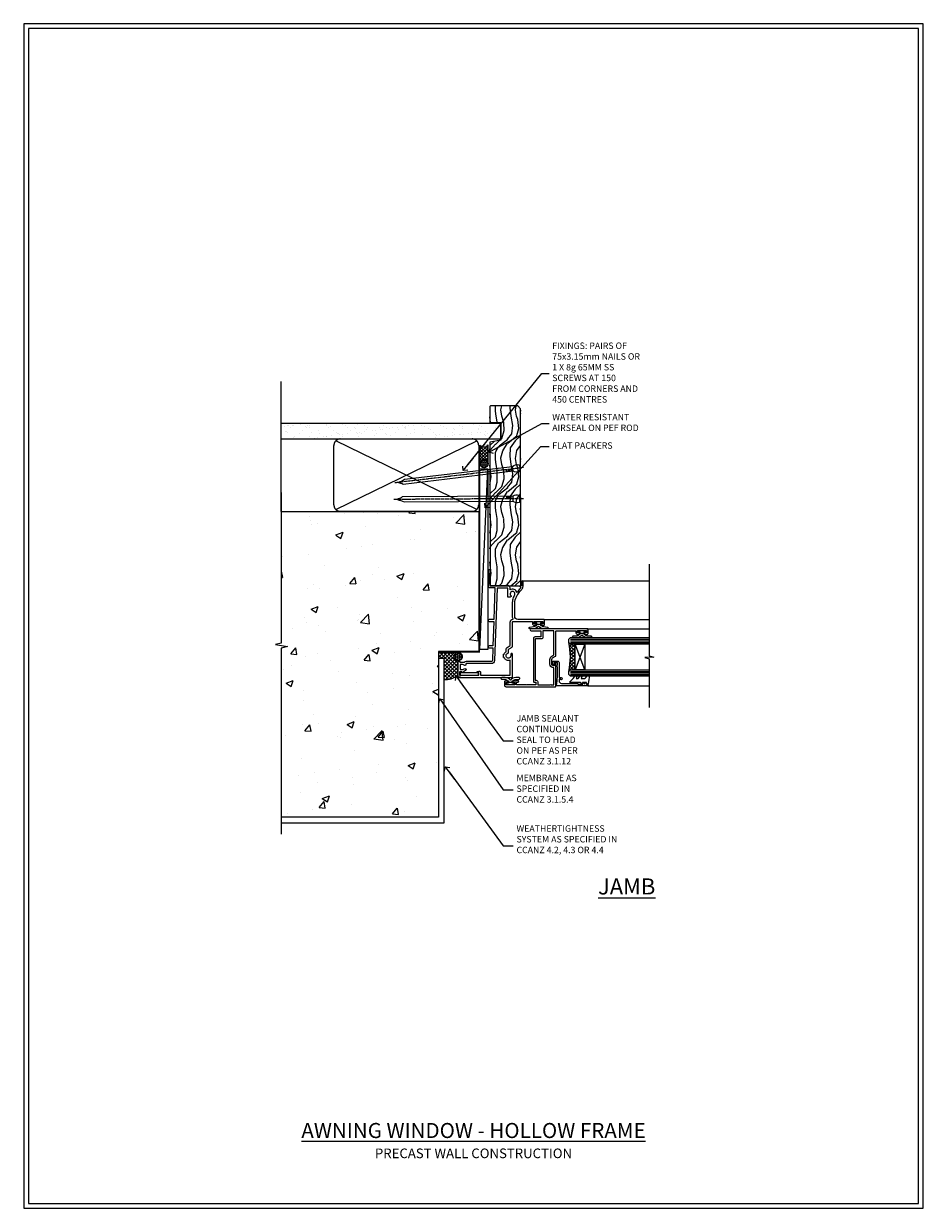
# Model space of a CAD drawing. Units: millimetres. Extents: x -3 to 13756, y 10555 to 14293.
# Drawn here: x 1797 to 2356, y 12777 to 13513 of the extents above; entities that cross this region are included whole.
import ezdxf
from ezdxf import colors
from ezdxf.entities.mleader import LeaderData, LeaderLine
from ezdxf.math import Vec2, Vec3

# ---------------------------------------------------------------- set-up
doc = ezdxf.new("R2010")
doc.units = ezdxf.units.MM
doc.linetypes.add('CENTER', pattern=[2, 1.25, -0.25, 0.25, -0.25])
doc.linetypes.add('Dashed', pattern=[564.444447, 282.222223, -282.222223])
doc.layers.get('Defpoints').update_dxf_attribs({"color": 8})
doc.layers.add('Aluminium Systems Ltd Joinery Detail', color=7, linetype='Continuous')
doc.layers.add('Aluminium Systems Ltd Notes', color=7, linetype='Continuous')
doc.layers.add('HARDWARE', color=8, linetype='Continuous', lineweight=5)
doc.layers.add('No Print', color=7, linetype='Continuous', plot=False)
doc.styles.add('ASL TXT 50', font='romans.shx', dxfattribs={"height": 100})
doc.styles.get("Standard").update_dxf_attribs({"font": 'arial.ttf'})

# ---------------------------------------------------------------- blocks, each defined once
blk = doc.blocks.new('_Open90')
at = {"color": 0, "linetype": 'ByBlock', "lineweight": -2}
for p, q in [((0, 0), (-2.44, 0)), ((-0.5, 0.5), (0, 0)), ((0, 0), (-0.5, -0.5))]:
    blk.add_line(p, q, dxfattribs=at)
blk = doc.blocks.new('Page Layout')
at = {"layer": 'Aluminium Systems Ltd Joinery Detail', "color": 8, "lineweight": 5}
blk.add_lwpolyline([(0, 730.13), (0, 0), (553.08, 0), (553.08, 730.13)], close=True, dxfattribs=at)
blk = doc.blocks.new('Precast Wall Cladding Title')
at = {"layer": 'Aluminium Systems Ltd Joinery Detail', "lineweight": 5, "insert": (-259.17, 6.46), "char_height": 9.375, "width": 553.0825, "attachment_point": 1, "style": 'ASL TXT 50'}
blk.add_mtext('\\pxqc;{\\fArial|b0|i0|c0|p34;\\H0.64x;PRECAST WALL CONSTRUCTION}', dxfattribs=at)
blk = doc.blocks.new('Title F1 HLW Masonry Awning Window')
at = {"layer": 'Aluminium Systems Ltd Joinery Detail', "lineweight": 5, "insert": (0, 50.03), "char_height": 9.375, "width": 553.0825, "attachment_point": 1, "style": 'ASL TXT 50'}
blk.add_mtext('\\pxqc;{\\fArial|b0|i0|c0|p34;\\LAWNING WINDOW - HOLLOW FRAME}', dxfattribs=at)
blk = doc.blocks.new('Precast Wall Jamb F1G Masonry')
h = blk.add_hatch()
h.set_pattern_fill('AR-CONC', color=256, scale=0.25)
h.set_pattern_definition([(50, (-884.284, -351.295), (45.5462, -3.9848), [4.7625, -52.3875]), (355, (-884.284, -351.295), (-8.8109, 47.7642), [3.81, -41.9101]), (100.4514, (-880.49, -351.627), (36.7353, 43.7794), [4.0475, -44.5226]), (46.184, (-884.284, -338.595), (67.7698, -10.5106), [7.1437, -78.5812]), (96.6356, (-878.637, -339.47), (59.351, 61.8565), [6.0713, -66.784]), (351.184, (-884.284, -338.595), (59.351, 61.8565), [5.715, -62.865]), (21, (-877.934, -341.77), (37.9036, -25.5663), [4.7625, -52.3875]), (326, (-877.934, -341.77), (15.4505, 46.047), [3.81, -41.91]), (71.4514, (-874.775, -343.9), (53.3541, 20.4807), [4.0475, -44.5225]), (37.5, (-884.284, -351.295), (0.77215, 21.13876), [0, -41.402, 0, -42.545, 0, -42.06875]), (7.5, (-884.284, -351.295), (16.7049, 25.04514), [0, -24.257, 0, -40.4495, 0, -16.03375]), (327.5, (-898.445, -351.295), (33.89765, -1.4322), [0, -15.875, 0, -49.53, 0, -65.7225]), (317.5, (-904.795, -351.295), (37.0323, 6.3566), [0, -20.6375, 0, -32.893, 0, -46.6725])])
h.paths.add_polyline_path([(-4.51, 43.16), (-9.88, 43.16), (-10.29, 42.6), (-10.71, 43.16), (-11.38, 43.16), (-11.38, 41.08), (-50.32, 41.08), (-52.25, 44.65), (-50.32, 48.22), (-11.38, 48.22), (-11.38, 46.55), (-11.07, 46.14), (-9.51, 46.14), (-9.1, 46.7), (-8.68, 46.14), (-4.51, 46.14), (-4.51, 78.8), (-127.31, 78.8), (-127.31, -3.09), (-130.74, -3.99), (-123.32, -5.26), (-127.31, -6.3), (-127.31, -111.2), (-29.51, -111.2), (-29.51, -8.2), (-4.51, -8.2)])
at = {"layer": 'Aluminium Systems Ltd Joinery Detail'}
h = blk.add_hatch(dxfattribs=at)
h.set_pattern_fill('ANSI37', color=256, scale=0.5)
h.set_pattern_definition([(45, (-884.284, -351.2953), (-1.122532, 1.122532), []), (135, (-884.284, -351.2953), (-1.122532, -1.122532), [])])
h.paths.add_polyline_path([(-17.72, -14.45), (-17.81, -13.88, -0.346886), (-19.72, -11.45, -0.414214), (-17.22, -8.95), (-29.29, -8.95), (-29.29, -12.71), (-25.97, -12.71), (-25.97, -25.84, 0.114684), (-18.71, -24), (-18.56, -23.61), (-18.22, -23.74, 0.008781), (-17.72, -23.45)])
h = blk.add_hatch(dxfattribs=at)
h.set_pattern_fill('HONEY', color=256, scale=0.25)
h.set_pattern_definition([(0, (-885.7816, -351.2953), (1.190625, 0.68740766), [0.79375, -1.5875]), (120, (-885.7816, -351.2953), (-1.190625, 0.68740767), [0.79375, -1.5875]), (60, (-885.7816, -351.2953), (3e-09, 1.37481533), [-1.5875, 0.79375])])
h.paths.add_polyline_path([(-19.72, -11.45, 1), (-14.72, -11.45, 1)])
blk.add_line((-17.72, -14.45, 1), (-17.81, -13.88, 1), dxfattribs=at)
at = {"layer": 'Aluminium Systems Ltd Joinery Detail', "linetype": 'Continuous', "lineweight": 5, "ltscale": 0.12}
blk.add_lwpolyline([(-127.31, 90.51), (-127.31, -3.09), (-130.74, -3.99), (-123.32, -5.26), (-127.31, -6.3), (-127.31, -121.85)], dxfattribs=at)
at = {"layer": 'Aluminium Systems Ltd Joinery Detail', "linetype": 'Dashed'}
for points in [[(-4.51, 78.8), (-4.51, -8.2), (-29.51, -8.2), (-29.51, -111.2), (-127.31, -111.2)], [(-127.31, 78.8), (-4.51, 78.8), (-4.51, -8.2)], [(-25.97, -114.72), (-25.97, -12.71), (-29.51, -12.71)], [(-127.31, -114.72), (-27.09, -114.72), (-25.97, -114.72)]]:
    blk.add_lwpolyline(points, dxfattribs=at)
at = {"layer": 'Aluminium Systems Ltd Joinery Detail', "linetype": 'Dashed', "lineweight": 5, "ltscale": 0.01, "const_width": 0.25, "elevation": 0.25}
blk.add_lwpolyline([(-4.38, 78.8), (-4.38, -8.33), (-29.39, -8.33), (-29.38, -111.34), (-29.38, -111.34)], dxfattribs=at)
at = {"layer": 'Aluminium Systems Ltd Joinery Detail', "linetype": 'CENTER', "lineweight": 5, "ltscale": 3, "const_width": 0.5, "elevation": 2}
blk.add_lwpolyline([(-3.98, 78.8), (-3.98, -8.71), (-29.11, -8.71)], dxfattribs=at)
at = {"layer": 'Aluminium Systems Ltd Joinery Detail', "elevation": 0.15}
blk.add_lwpolyline([(-25.97, -12.71), (-29.29, -12.71), (-29.29, -8.95), (-17.22, -8.95)], dxfattribs=at)
at = {"layer": 'Aluminium Systems Ltd Joinery Detail', "linetype": 'Dashed'}
blk.add_circle((-17.22, -11.45, 1), 2.5, dxfattribs=at)
at = {"layer": 'Aluminium Systems Ltd Joinery Detail'}
blk.add_arc((-26.3, -9.31, 1), 16.53, 271.12928, 301.23426, dxfattribs=at)
blk = doc.blocks.new('45mm Strapping Jamb Liner')
h = blk.add_hatch()
h.set_pattern_fill('AR-SAND', color=0, scale=0.15)
h.set_pattern_definition([(37.5, (-841.9426, -373.585), (-0.240005, 7.3412), [0, -5.7912, 0, -6.477, 0, -6.19125]), (7.5, (-841.943, -373.585), (6.74285, 10.75238), [0, -3.1242, 0, -5.2197, 0, -2.00025]), (327.5, (-846.629, -373.585), (11.864886, 0.021558), [0, -1.905, 0, -6.858, 0, -8.9535]), (317.5, (-846.629, -373.585), (11.45335, 3.34394), [0, -0.9525, 0, -4.4958, 0, -5.1435])])
h.paths.add_polyline_path([(110.69, 110.09), (110.69, 100.6), (-25.96, 100.6), (-25.96, 110.09)])
at = {"layer": 'Aluminium Systems Ltd Joinery Detail', "linetype": 'Dashed'}
for p, q in [((-25.96, 55.6, -0.15), (-25.96, 136.39, -0.15)), ((8, 56.77, -0.15), (95.66, 99.42, -0.15)), ((95.66, 56.77, -0.15), (8, 99.42, -0.15))]:
    blk.add_line(p, q, dxfattribs=at)
at = {"layer": 'Aluminium Systems Ltd Joinery Detail', "lineweight": 5, "elevation": -0.15}
blk.add_lwpolyline([(-25.96, 100.6), (110.69, 100.6), (110.69, 110.09), (-25.96, 110.09)], dxfattribs=at)
at = {"layer": 'Aluminium Systems Ltd Joinery Detail', "linetype": 'Dashed', "elevation": -0.15}
blk.add_lwpolyline([(10.83, 55.6, -0.414214), (6.83, 59.6), (6.83, 96.6, -0.414214), (10.83, 100.6), (92.83, 100.6, -0.414214), (96.83, 96.6), (96.83, 59.6, -0.414214), (92.83, 55.6)], format="xyb", close=True, dxfattribs=at)
at = {"layer": 'Aluminium Systems Ltd Joinery Detail', "linetype": 'Dashed', "lineweight": 5, "ltscale": 0.01, "const_width": 0.25, "elevation": 0.1}
blk.add_lwpolyline([(96.96, 55.6), (96.96, 96.61)], dxfattribs=at)
at = {"layer": 'Aluminium Systems Ltd Joinery Detail', "linetype": 'CENTER', "lineweight": 5, "ltscale": 3, "const_width": 0.5, "elevation": 1.85}
blk.add_lwpolyline([(97.36, 55.6), (97.36, 96.61)], dxfattribs=at)
blk = doc.blocks.new('10F103-22645')
at = {"flags": 128}
for points in [[(18.5, -14.45), (18.5, -12.2), (10.58, -12.48, 0.404026), (10, -13.08), (10, -28.68, -0.260614), (9.24, -30.04, -0.084234), (9.4, -31), (9.4, -32.5), (9.5, -32.5, -0.414214), (10, -33), (10, -33.5, -0.414214), (9.5, -34), (1, -34, -0.414214), (0, -33), (0, -0.3, -0.414214), (0.3, 0), (14.5, 0, -1), (14.5, -1), (13.5, -1, 1.913751), (14.91, -3.02, -0.313599), (15.66, -2.5), (16.98, -2.5, 0.267949), (17.85, -2), (18.86, -0.25, -0.267949), (19.29, 0), (34.3, 0, 0.414214), (34.8, 0.5), (34.8, 12.5), (33.5, 12.5, -0.414214), (32.5, 13.5), (32.5, 14.3, -1), (33.4, 14.3), (33.4, 13.5), (34.9, 13.5), (34.9, 19), (33.4, 19), (33.4, 18.2, -1), (32.5, 18.2), (32.5, 19.5, -0.414214), (33, 20), (35.7, 20, -0.414214), (36, 19.7), (36, 3.4, 0.414214), (38, 1.4), (43, 1.4, 0.001728), (44.49, 1.41, 0.031709), (47.27, 1.6, 0.108099), (51.08, 2.99, 0.031709), (53.34, 4.63, 0.001728), (54.48, 5.58), (54.86, 5.9, -0.176327), (56.79, 6.6), (59.5, 6.6, -1), (59.5, 5.6), (57, 5.6), (57, 5, -1), (56.2, 5), (56.2, 5.41, 0.096024), (55.57, 5.06), (55.19, 4.74, -0.001728), (54.04, 3.78, -0.016104), (52.86, 2.87, -0.499523), (54.42, -1.5), (55.7, -1.5, -0.414214), (57, -2.8), (57, -13.8), (66.4, -13.8, -1), (66.4, -15), (65.12, -15, -0.198912), (64.91, -14.91), (64.6, -14.6), (58.4, -14.6), (58.09, -14.91, -0.198912), (57.88, -15), (56.9, -15, -0.414214), (55.9, -14), (55.9, -10.9), (36, -11.59), (36, -14.45, -1), (34.9, -14.45), (34.9, -11.63), (19.6, -12.16), (19.6, -14.45, -1)], [(8.6, -28.68, -0.499277), (8.34, -28.87, 0.750393), (7.63, -30.01, -0.182676), (8, -31), (8, -32.5), (7.63, -32.5, 0.241744), (7, -32.41, -0.171573), (6, -32.41, 0.241744), (5.37, -32.5), (5, -32.5), (5, -31, -0.182676), (5.38, -30.01, 1), (4.33, -29.08, 0.138234), (3.64, -30.5), (3.3, -30.5, 1), (3.3, -31.3), (3.6, -31.3), (3.6, -32.8), (1.4, -32.8), (1.4, -20.8), (3.03, -20.8), (2.91, -21.47, 1), (3.79, -21.63), (3.93, -20.86, 0.466308), (3.04, -19.8), (1.4, -19.8), (1.4, -1.4), (10.82, -1.4, 0.414214), (12.4, -5.18), (12.4, -5.4, 0.414214), (12.6, -5.6), (14.4, -5.6, 0.414214), (14.6, -5.4), (14.6, -5.18, 0.171128), (16.04, -3.9), (16.98, -3.9, 0.267949), (19.06, -2.7), (19.81, -1.4), (34.3, -1.4, 0.371024), (36.18, 0.22, -0.51079), (36.47, 0.37, 0.117498), (38, 0), (43, 0, 0.001728), (44.5, 0.01, 0.031709), (47.45, 0.21, 0.070682), (50.4, 1.05, 0.259329), (50.97, 1.19, -2.321888), (50.97, -0.99, 0.658117), (49.96, -1.43), (49.96, -2.7, 0.414214), (50.16, -2.9), (55.6, -2.9), (55.6, -9.51), (10.53, -11.08, 0.404026), (8.6, -13.08)]]:
    blk.add_lwpolyline(points, format="xyb", close=True, dxfattribs=at)
blk = doc.blocks.new('GT001')
blk.add_lwpolyline([(0.05, 11.75), (1.45, 11.75), (1.45, 0.25), (0.05, 0.25)], close=True)
blk = doc.blocks.new('BS020-Comp')
blk.add_lwpolyline([(0.4, -0.85), (-0.35, -0.85), (-0.35, -0.36, 0.221673), (-0.44, -0.17, -0.187564), (-1.14, 1.1), (-1.45, 3.52, 0.936585), (-2.45, 3.45), (-2.45, 1.36, 0.241598), (-0.75, -1.95, 0.241598), (-2.45, -5.26), (-2.45, -7.35, 0.936585), (-1.45, -7.42), (-1.14, -5, -0.187564), (-0.44, -3.73, 0.221673), (-0.35, -3.54), (-0.35, -3.05), (0.4, -3.05)], format="xyb", close=True)
blk.add_lwpolyline([(0.4, -3.05), (1.15, -3.05), (1.15, -4.1, 0.414214), (1.4, -4.35), (1.7, -4.35, 0.414214), (1.95, -4.1), (1.95, 0.2, 0.414214), (1.7, 0.45), (1.4, 0.45, 0.414214), (1.15, 0.2), (1.15, -0.85), (0.4, -0.85)], format="xyb")
blk = doc.blocks.new('10S110-22560')
at = {"flags": 128}
for points in [[(-2.25, 13, -0.414234), (-2.7, 13.45), (-2.7, 14.5), (-4.3, 14.5), (-4.3, 8.76, -0.377964), (-4.3, 8.24), (-4.3, 2.5), (-2.7, 2.5), (-2.7, 3.55, -1), (-1.8, 3.55), (-1.8, 2.5, -0.171573), (-2, 1.93), (-2, 0.7, -1), (-2.9, 0.7), (-2.9, 1.5), (-4.4, 1.5), (-4.4, -4), (-2.9, -4), (-2.9, -3.2, -1), (-2, -3.2), (-2, -4.5, -0.414214), (-2.5, -5), (-4.5, -5, -0.414214), (-5.5, -4), (-5.5, 26.7, -0.414214), (-5.2, 27), (9, 27, -1), (9, 26), (7.5, 26), (7.5, 25.5, 0.414214), (8.5, 24.5), (11.48, 24.5, 0.267949), (12.35, 25), (13.36, 26.75, -0.267949), (13.79, 27), (28.8, 27, 0.414214), (29.3, 27.5), (29.3, 39.5), (28, 39.5, -0.414214), (27, 40.5), (27, 41.3, -1), (27.9, 41.3), (27.9, 40.5), (29.4, 40.5), (29.4, 46), (27.9, 46), (27.9, 45.2, -1), (27, 45.2), (27, 46.5, -0.414214), (27.5, 47), (30.2, 47, -0.414214), (30.5, 46.7), (30.5, 11.6, -1), (29.3, 11.6), (29.3, 17.5, 0.414214), (29.1, 17.7), (25.6, 17.7, 0.414214), (25.4, 17.5), (25.4, 14, -0.414214), (24.4, 13)], [(8.5, 23.3), (11.48, 23.3, 0.267955), (13.38, 24.4), (14.19, 25.8), (29.1, 25.8, -0.414214), (29.3, 25.6), (29.3, 24.06, 0.377964), (29.3, 23.54), (29.3, 19.1, -0.414214), (29.1, 18.9), (25.2, 18.9, 0.414214), (24.2, 17.9), (24.2, 14.4, -0.414214), (24, 14.2), (-1.5, 14.2), (-1.5, 14.7, 0.414214), (-2.5, 15.7), (-4.1, 15.7, -0.414214), (-4.3, 15.9), (-4.3, 23.54, 0.377964), (-4.3, 24.06), (-4.3, 25.6, -0.414214), (-4.1, 25.8), (6.3, 25.8), (6.3, 25.5, 0.414214)]]:
    blk.add_lwpolyline(points, format="xyb", close=True, dxfattribs=at)
blk = doc.blocks.new('10B106-22520')
at = {"flags": 128}
blk.add_lwpolyline([(-14, 20.3), (-14, 0.7, 0.414214), (-13.8, 0.5), (-13.2, 0.5, 0.414214), (-13, 0.7), (-13, 1), (-8, 1.5), (-2.2, 1.5), (-2.2, 1.4, 1), (-1.2, 1.4), (-1.2, 1.5), (0.5, 1.5), (0.5, -0.55), (-0.8, -0.55, 0.668179), (-0.94, -0.89), (-0.44, -1.39, 0.198912), (-0.3, -1.45), (1.1, -1.45, 0.414214), (1.4, -1.15), (1.4, 1.6, 0.414214), (0.5, 2.5), (-8.9, 2.5), (-8.9, 3.85, 1), (-10.2, 3.85), (-10.2, 3.75, 0.414214), (-10, 3.55), (-9.9, 3.55), (-9.9, 2.5), (-10.93, 2.5, -0.409237), (-12.43, 3.97), (-12.6, 14.05, 0.409237), (-12.8, 14.25), (-12.9, 14.25), (-12.9, 17.25), (-12.2, 17.25, 0.414214), (-12, 17.45), (-12, 17.56, 0.211645), (-12.07, 17.71), (-12.9, 18.47), (-12.9, 18.6), (-12.2, 18.6, 0.414214), (-12, 18.8), (-12, 19.3, 0.414214), (-12.2, 19.5), (-13.2, 19.5), (-13.2, 20.3, 0.414214), (-13.4, 20.5), (-13.8, 20.5, 0.414214)], format="xyb", close=True, dxfattribs=at)
blk = doc.blocks.new('GW040')
blk.add_lwpolyline([(-0.25, 2.35), (0.2, 2.35), (0.2, -0.2), (-0.35, -0.2, 0.609409), (-0.55, -0.59), (0.2, -1.65), (0.2, -7.52, 0.702362), (0.91, -7.77), (2.76, -5.94), (5.07, -4, 0.8391), (4.73, -3.4), (2.76, -4.12), (2.76, -2.82), (5.07, -0.88, 0.8391), (4.73, -0.28), (2.76, -1), (2.76, 0.58, -0.334595), (4.21, 2.5), (4.66, 2.63, 0.310508), (4.8, 2.8), (4.9, 3.93, 0.452117), (4.69, 4.15, 0.058319), (-0.46, 3.34, 0.336231), (-0.75, 2.95), (-0.75, 2.85, 0.414214)], format="xyb", close=True)
blk = doc.blocks.new('F1 AW HLW Jamb')
h = blk.add_hatch()
h.set_pattern_fill('ANSI37', color=251, scale=12)
h.set_pattern_definition([(45, (12, 1), (-1.06066, 1.06066), []), (135, (12, 1), (-1.06066, -1.06066), [])])
edge = h.paths.add_edge_path()
edge.add_line((54.03, -83.26), (54.02, -99.26))
edge.add_line((54.02, -99.26), (51.02, -99.26))
edge.add_line((51.02, -99.26), (50.02, -100.26))
edge.add_arc((10.02, -91.26), 41, 347.31962, 372.68038)
edge.add_line((50.03, -82.26), (51.02, -83.26))
edge.add_line((51.02, -83.26), (54.03, -83.26))
for p, q in [((50.03, -80.26), (51.02, -79.26)), ((50.03, -82.26), (50.03, -80.26)), ((51.02, -79.26), (100.11, -79.26)), ((51.02, -83.26), (50.03, -82.26)), ((100.11, -83.26), (51.02, -83.26)), ((50.03, -100.26), (51.02, -99.26)), ((50.03, -102.26), (50.03, -100.26)), ((51.02, -103.26), (50.03, -102.26)), ((51.02, -99.26), (100.11, -99.26)), ((100.11, -103.26), (51.02, -103.26))]:
    blk.add_line(p, q)
at = {"color": 4}
for p, q in [((51.02, -80.26), (100.11, -80.26)), ((51.02, -81.26), (100.11, -81.26)), ((51.02, -82.26), (100.11, -82.26)), ((51.02, -100.26), (100.11, -100.26)), ((51.02, -101.26), (100.11, -101.26)), ((51.02, -102.26), (100.11, -102.26))]:
    blk.add_line(p, q, dxfattribs=at)
at = {"color": 251}
for p, q in [((60.02, -99.26), (54.02, -83.26)), ((60.02, -83.26), (54.02, -99.26))]:
    blk.add_line(p, q, dxfattribs=at)
blk.add_lwpolyline([(54.02, -99.26), (54.02, -83.26), (60.02, -83.26), (60.02, -99.26)], close=True)
blk.add_arc((10.02, -91.26), 41, 347.31962, 12.68038)
at = {"layer": 'Aluminium Systems Ltd Joinery Detail', "linetype": 'Continuous', "lineweight": 5}
for p, q in [((21.13, -44.06), (100.11, -44.06)), ((34.79, -68.06), (100.11, -68.06)), ((61.25, -73.76), (100.11, -73.76)), ((61.87, -109.25), (100.11, -109.25))]:
    blk.add_line(p, q, dxfattribs=at)
blk.add_lwpolyline([(100.11, -33.6), (100.11, -90.5), (102.97, -91.36), (97.33, -91.61), (100.11, -92.52), (100.11, -122.66)], dxfattribs=at)
at = {"xscale": -1, "rotation": 270}
for name, p in [('10S110-22560', (15.03, -104.26)), ('10B106-22520', (41.53, -95.26)), ('GT001', (-17.77, -102.67))]:
    blk.add_blockref(name, p, dxfattribs=at)
at = {"layer": 'Aluminium Systems Ltd Joinery Detail', "xscale": -1, "rotation": 270}
for name, p in [('10F103-22645', (15.03, -104.06)), ('BS020-Comp', (33.23, -71.31))]:
    blk.add_blockref(name, p, dxfattribs=at)
at = {"layer": 'Aluminium Systems Ltd Joinery Detail', "rotation": 270}
blk.add_blockref('BS020-Comp', (15.73, -106.51), dxfattribs=at)
at = {"layer": 'HARDWARE', "xscale": -1, "rotation": 270}
for name, p in [('BS020-Comp', (60.23, -76.81)), ('GW040', (58.68, -107.46))]:
    blk.add_blockref(name, p, dxfattribs=at)
blk = doc.blocks.new('Nail 75 JH')
at = {"linetype": 'CENTER'}
blk.add_line((0, 2.3), (0, -78.26), dxfattribs=at)
for p, q in [((1.5, -4.49), (-1.5, -4.49)), ((1.5, -5.73), (0.13, -5.73)), ((1.5, -6.6), (0.13, -6.6)), ((1.5, -7.47), (0.13, -7.47)), ((1.5, -8.34), (0.13, -8.34))]:
    blk.add_line(p, q)
blk.add_lwpolyline([(-1.5, -4.49, -0.247527), (-2.06, -0.36, -0.331135), (-1.58, 0), (1.58, 0, -0.331135), (2.06, -0.36, -0.247527), (1.5, -4.49), (1.5, -73.21, 0.124564), (0.28, -75.97), (-0.25, -75.97, 0.101255), (-1.5, -72.05)], format="xyb", close=True)
blk = doc.blocks.new('Precast Wall F1G Window Jamb')
at = {"layer": 'Aluminium Systems Ltd Joinery Detail', "lineweight": 5}
h = blk.add_hatch(dxfattribs=at)
h.set_pattern_fill('HONEY', color=256, scale=0.221113, angle=360, style=0)
h.set_pattern_definition([(0, (-588.98735, -218.4958), (1.0530483, 0.60797756), [0.7020322, -1.4040644]), (120, (-588.98735, -218.4958), (-1.05304816, 0.6079778), [0.7020322, -1.4040644]), (60, (-588.98735, -218.4958), (1e-07, 1.21595534), [-1.4040644, 0.7020322])])
edge = h.paths.add_edge_path()
edge.add_arc((-68.66, 52.46), 2.5, 180, 360, ccw=False)
edge.add_arc((-68.66, 52.46), 2.5, 0, 180, ccw=False)
h = blk.add_hatch(dxfattribs=at)
h.set_pattern_fill('NET', color=256, scale=0.442225, angle=225, style=0)
h.set_pattern_definition([(315, (-1956.4466, 4423.2672), (-0.99282344, -0.99282344), []), (225, (-1956.4466, 4423.2672), (-0.99282344, 0.99282344), [])])
edge = h.paths.add_edge_path()
edge.add_line((-57.06, 55.02), (-67.8, 55.03))
edge.add_arc((-68.64, 52.56), 2.6, 283.05461, 431.25645, ccw=False)
edge.add_line((-68.05, 50.03), (-57.01, 50.03))
edge.add_arc((-55.11, 52.54), 3.15, 128.16265, 232.86108, ccw=False)
h = blk.add_hatch(dxfattribs=at)
h.set_pattern_fill('WOOD-3', color=256, scale=97.5, angle=30, style=0, pattern_type=2)
h.set_pattern_definition([(4.7636, (369.2327, -7122.313), (-330.0000284, -29.999746), [3.61248, -357.63537]), (348.6901, (372.833, -7122.013), (120.0000226, -29.999929), [4.58913, -148.38147]), (315, (377.333, -7122.913), (-3e-14, -30.00001), [3.39411, -39.03228]), (313.1524, (379.7327, -7125.3129), (420.00008502, -449.99992613), [6.57951, -651.37185]), (347.0054, (384.2327, -7130.113), (-270.000023, 59.9999273), [4.00251, -396.24741]), (360, (388.133, -7131.013), (30, -30), [7.5, -22.5]), (9.4623, (395.6327, -7131.013), (-150.0000232, -29.9999442), [3.64965, -178.83321]), (5.7106, (369.2327, -7130.413), (-269.9999827, -30.0000394), [3.01497, -298.48131]), (360, (372.233, -7130.113), (30, -30), [4.5, -25.5]), (331.6992, (376.7327, -7130.1129), (329.9998536, -180.0002662), [4.42944, -438.51525]), (307.875, (380.6327, -7132.213), (-120.0000559, 149.999973), [6.84105, -335.21157]), (320.7106, (384.8327, -7137.6129), (180.0000192, -149.99998896), [4.26381, -422.11632]), (353.6598, (388.1327, -7140.313), (239.9999821, -30.0000474), [5.43324, -266.22831]), (11.8887, (393.5327, -7140.9129), (-419.99991903, -90.00031606), [5.82495, -576.66969]), (6.7098, (369.2327, -7139.7129), (270.00002993, 29.99981644), [5.13516, -508.3821]), (356.6335, (374.3327, -7139.1129), (479.99997966, -30.0003289), [5.10882, -505.77279]), (326.3099, (379.433, -7139.413), (-59.999987, 30.00004), [5.40834, -102.75822]), (312.5104, (383.9327, -7142.4129), (299.99972155, -330.0002602), [4.88364, -483.48096]), (345.0686, (387.2327, -7146.0129), (330.00001605, -89.9999086), [4.65726, -461.06799]), (360, (391.733, -7147.213), (30, -30), [3.6, -26.4]), (12.9946, (395.3327, -7147.213), (270.000023, 59.9999273), [4.00251, -396.24741]), (360, (378.533, -7117.213), (30, -30), [0, -30]), (136.8476, (382.7327, -7121.7129), (449.99992613, -420.00008502), [6.57951, -651.37185]), (153.4349, (377.933, -7147.213), (-29.999975, 30.00004), [2.68329, -64.39875]), (171.8699, (375.5327, -7146.013), (-179.9999933, 29.9999807), [4.24263, -207.88938]), (203.1986, (371.3327, -7145.413), (-149.999992, -60.0000398), [2.28474, -226.18845]), (333.4349, (382.733, -7121.713), (29.999975, -30.00004), [3.35409, -63.72795]), (353.2902, (385.7327, -7123.2129), (-270.00002993, 29.99981644), [5.13516, -508.3821]), (10.1247, (390.8327, -7123.8129), (509.99996369, 90.00025766), [8.53287, -844.75488]), (10.3048, (369.2327, -7119.013), (180.0000288, 29.9998463), [3.35409, -332.05608]), (344.4759, (372.5327, -7118.4129), (-330.00003074, 89.99993333), [5.60445, -554.84178]), (317.1211, (377.9327, -7119.9129), (-390.0000238, 359.9999926), [5.7315, -567.41769]), (325.3048, (382.1327, -7123.8129), (299.99982777, -210.0002583), [4.74342, -469.59822]), (350.5377, (386.0327, -7126.513), (150.0000232, -29.9999442), [5.47449, -177.0084]), (6.5819, (391.4327, -7127.4129), (-510.00004314, -59.99960101), [7.85175, -777.3234]), (8.1301, (369.2327, -7126.513), (-179.9999933, -29.9999807), [4.24263, -207.88938]), (348.6901, (373.433, -7125.913), (120.0000226, -29.999929), [4.58913, -148.38147]), (317.4896, (377.9327, -7126.8129), (-330.0002602, 299.99972155), [4.88364, -483.48096]), (315, (381.533, -7130.113), (-3e-14, -30.00001), [5.51544, -36.91098]), (342.646, (385.4327, -7134.0129), (-390.00006057, 119.99983507), [5.02893, -497.86272]), (3.3665, (390.2327, -7135.5129), (-479.99997966, -30.0003289), [5.10882, -505.77279]), (17.1027, (395.3327, -7135.213), (300.0000519, 89.9998648), [4.08045, -403.96368]), (8.7462, (369.2327, -7134.013), (209.9999801, 30.0001259), [3.94587, -390.64251]), (345.0686, (373.1327, -7133.4129), (330.00001605, -89.9999086), [4.65726, -461.06799]), (327.9946, (377.6327, -7134.613), (-149.9999683, 90.0000332), [5.6604, -277.35906]), (310.1009, (382.4327, -7137.6129), (-329.9999418, 390.00005789), [7.45185, -737.7327]), (344.0546, (387.2327, -7143.313), (-120.0000038, 29.9999967), [4.36806, -214.03524]), (6.009, (391.4327, -7144.5129), (299.99999253, 29.99997952), [5.7315, -567.41769]), (23.1986, (397.1327, -7143.913), (149.999992, 60.0000398), [2.28474, -226.18845]), (9.4623, (369.2327, -7143.013), (-150.0000232, -29.9999442), [3.64965, -178.83321]), (349.992, (372.8327, -7142.4129), (329.99998664, -60.00010416), [5.17881, -512.7015]), (322.5946, (377.9327, -7143.3129), (389.99977395, -300.00029858), [6.42027, -635.60775]), (330.9454, (383.0327, -7117.213), (210.0000115, -120.0000008), [3.08868, -305.78022]), (349.2157, (385.7327, -7118.7129), (-479.9999851, 90.0000165), [6.41328, -634.91349]), (7.125, (392.0327, -7119.913), (-210.0000114, -29.9999485), [7.25604, -234.6117])])
h.paths.add_polyline_path([(-32.71, 31.51), (-34.59, 29.74), (-144.52, 29.74), (-144.52, 48.82), (-55.29, 48.82), (-53.96, 41.95), (-43.08, 41.95), (-43.08, 48.82), (-33.14, 48.82), (-32.71, 48.41)])
blk.add_line((-184.19, 55.03), (-71.86, 50.03), dxfattribs=at)
for points in [[(-184.19, 55.03), (-71.86, 55.03), (-71.86, 50.03), (-184.19, 50.03)], [(-33.14, 48.82), (-43.08, 48.82), (-43.08, 41.95), (-53.96, 41.95), (-55.29, 48.82), (-144.52, 48.67), (-144.52, 29.58), (-34.59, 29.74), (-32.71, 31.51), (-32.71, 48.41)]]:
    blk.add_lwpolyline(points, close=True, dxfattribs=at)
blk.add_lwpolyline([(-68.07, 55.03), (-57.06, 55.02, 0.491511), (-57.01, 50.03), (-68.05, 50.03, 0.810102)], format="xyb", close=True, dxfattribs=at)
at = {"layer": 'Aluminium Systems Ltd Joinery Detail', "lineweight": 5, "ltscale": 0.12}
blk.add_circle((-68.66, 52.46), 2.5, dxfattribs=at)
at = {"layer": 'Aluminium Systems Ltd Joinery Detail', "xscale": -1, "rotation": 180.3473966407072}
blk.add_blockref('Nail 75 JH', (-90.4, 30.19), dxfattribs=at)
at = {"layer": 'Aluminium Systems Ltd Joinery Detail', "rotation": 186.7683232742153}
blk.add_blockref('Nail 75 JH', (-71.36, 30.19), dxfattribs=at)
blk = doc.blocks.new('Precast Wall Jamb Text F1G Masonry')
at = {"layer": 'Aluminium Systems Ltd Notes', "color": 3, "lineweight": 5, "ltscale": 0.12}
ml = blk.add_multileader_mtext('Standard', dxfattribs=at)
ml.set_content('JAMB SEALANT CONTINUOUS SEAL TO HEAD ON PEF AS PER CCANZ 3.1.12', color=3)
ml.set_leader_properties(color=8)
ml.set_arrow_properties(name='OPEN90')
ml.build(insert=Vec2(0, 0))
ml.multileader.update_dxf_attribs({"text_left_attachment_type": 2, "text_right_attachment_type": 2})
ctx = ml.context
ctx.base_point, ctx.plane_origin = Vec3(38.59, -58.73, 0.15), Vec3(-9.39, -65.99, 0.15)
ctx.left_attachment, ctx.right_attachment = 2, 2
notes = []
notes.append((ctx, [(0, (1, 1, 0), (32.3, -58.73, 0.15), (1, 0), 6.29, [(0, [(3.05, -18.53, 0.15)], 0, [])])]))
ctx.mtext.insert, ctx.mtext.width, ctx.mtext.line_spacing_style, ctx.mtext.flow_direction = Vec3(40.59, -42.73, 0.15), 42.8085, 2, 5
ml = blk.add_multileader_mtext('Standard', dxfattribs=at)
ml.set_content('MEMBRANE AS SPECIFIED IN CCANZ 3.1.5.4', color=3)
ml.set_leader_properties(color=8)
ml.set_arrow_properties(name='OPEN90')
ml.build(insert=Vec2(0, 0))
ml.multileader.update_dxf_attribs({"text_left_attachment_type": 2, "text_right_attachment_type": 2})
ctx = ml.context
ctx.base_point, ctx.plane_origin = Vec3(38.59, -89.12, 0.15), Vec3(-62.5, -159.88, 0.15)
ctx.left_attachment, ctx.right_attachment = 2, 2
notes.append((ctx, [(0, (1, 1, 0), (32.3, -89.12, 0.15), (1, 0), 6.29, [(0, [(-7.09, -32.72, 0.15)], 0, [])])]))
ctx.mtext.insert, ctx.mtext.width, ctx.mtext.line_spacing_style, ctx.mtext.flow_direction = Vec3(40.59, -79.79, 0.15), 49.8798, 2, 5
ml = blk.add_multileader_mtext('Standard', dxfattribs=at)
ml.set_content('WEATHERTIGHTNESS SYSTEM AS SPECIFIED IN CCANZ 4.2, 4.3 OR 4.4', color=3)
ml.set_leader_properties(color=8)
ml.set_arrow_properties(name='OPEN90')
ml.build(insert=Vec2(0, 0))
ml.multileader.update_dxf_attribs({"text_left_attachment_type": 2, "text_right_attachment_type": 2})
ctx = ml.context
ctx.base_point, ctx.plane_origin = Vec3(38.59, -123.87, 0.15), Vec3(-62.5, -72.27, 0.15)
ctx.left_attachment, ctx.right_attachment = 2, 2
notes.append((ctx, [(0, (1, 1, 0), (32.3, -123.87, 0.15), (1, 0), 6.29, [(0, [(-3.7, -74.84, 0.15)], 0, [])])]))
ctx.mtext.insert, ctx.mtext.width, ctx.mtext.defined_height, ctx.mtext.line_spacing_style, ctx.mtext.flow_direction = Vec3(40.59, -111.21, 0.15), 64.8153, 20.24, 2, 5
for ctx, leaders in notes:
    for number, flags, end, landing, length, lines in leaders:
        leader = LeaderData()
        leader.index, (leader.has_last_leader_line, leader.has_dogleg_vector, leader.attachment_direction) = number, flags
        leader.last_leader_point, leader.dogleg_vector, leader.dogleg_length = Vec3(end), Vec3(landing), length
        for number, points, colour, breaks in lines:
            line = LeaderLine()
            line.index, line.vertices, line.color, line.breaks = number, Vec3.list(points), colors.encode_raw_color(colour), breaks
            leader.lines.append(line)
        ctx.leaders.append(leader)
blk = doc.blocks.new('MM Liner Text AL35 Jamb')
at = {"layer": 'Aluminium Systems Ltd Notes', "color": 3, "lineweight": 5, "ltscale": 0.12}
ml = blk.add_multileader_mtext('Standard', dxfattribs=at)
ml.set_content('FIXINGS: PAIRS OF 75x3.15mm NAILS OR 1 X 8g 65MM SS SCREWS AT 150 FROM CORNERS AND 450 CENTRES', color=3)
ml.set_leader_properties(color=8)
ml.set_arrow_properties(name='OPEN90')
ml.build(insert=Vec2(0, 0))
ml.multileader.update_dxf_attribs({"text_left_attachment_type": 2, "text_right_attachment_type": 2})
ctx = ml.context
ctx.base_point, ctx.plane_origin = Vec3(30.29, -30.8, 300.35), Vec3(-140.14, -53.53, 300.35)
ctx.left_attachment, ctx.right_attachment = 2, 2
notes = []
notes.append((ctx, [(0, (1, 1, 0), (25.83, -30.8, 300.35), (1, 0), 4.46, [(0, [(-23.02, -91.02, 300.35)], 0, [])])]))
ctx.mtext.insert, ctx.mtext.width, ctx.mtext.line_spacing_style, ctx.mtext.flow_direction = Vec3(32.29, -11.46, 300.35), 55.1661, 2, 5
ml = blk.add_multileader_mtext('Standard', dxfattribs=at)
ml.set_content('WATER RESISTANT\\PAIRSEAL ON PEF ROD', color=3)
ml.set_leader_properties(color=8)
ml.set_arrow_properties(name='OPEN90')
ml.build(insert=Vec2(0, 0))
ml.multileader.update_dxf_attribs({"text_left_attachment_type": 2, "text_right_attachment_type": 2})
ctx = ml.context
ctx.base_point, ctx.plane_origin = Vec3(30.29, -61.8, 300.35), Vec3(-140.14, -99.77, 300.35)
ctx.left_attachment, ctx.right_attachment = 2, 2
notes.append((ctx, [(0, (1, 1, 0), (25.83, -61.8, 300.35), (1, 0), 4.46, [(0, [(-7.01, -79.54, 300.35)], 0, [])])]))
ctx.mtext.insert, ctx.mtext.width, ctx.mtext.line_spacing_style, ctx.mtext.flow_direction = Vec3(32.29, -55.8, 300.35), 79.8654, 2, 5
ml = blk.add_multileader_mtext('Standard', dxfattribs=at)
ml.set_content('FLAT PACKERS', color=3)
ml.set_leader_properties(color=8)
ml.set_arrow_properties(name='OPEN90')
ml.build(insert=Vec2(0, 0))
ml.multileader.update_dxf_attribs({"text_left_attachment_type": 2, "text_right_attachment_type": 2})
ctx = ml.context
ctx.base_point, ctx.plane_origin = Vec3(30.29, -76.15, 300.35), Vec3(-128.45, 29.41, 300.35)
ctx.left_attachment, ctx.right_attachment = 2, 2
notes.append((ctx, [(0, (1, 1, 0), (25.17, -76.15, 300.35), (1, 0), 5.12, [(0, [(-9.41, -114.17, 300.35)], 0, [])])]))
ctx.mtext.insert, ctx.mtext.width, ctx.mtext.defined_height, ctx.mtext.line_spacing_style, ctx.mtext.flow_direction = Vec3(32.29, -73.48, 300.35), 101.6538, 9.45, 2, 5
for ctx, leaders in notes:
    for number, flags, end, landing, length, lines in leaders:
        leader = LeaderData()
        leader.index, (leader.has_last_leader_line, leader.has_dogleg_vector, leader.attachment_direction) = number, flags
        leader.last_leader_point, leader.dogleg_vector, leader.dogleg_length = Vec3(end), Vec3(landing), length
        for number, points, colour, breaks in lines:
            line = LeaderLine()
            line.index, line.vertices, line.color, line.breaks = number, Vec3.list(points), colors.encode_raw_color(colour), breaks
            leader.lines.append(line)
        ctx.leaders.append(leader)
blk = doc.blocks.new('FV1 - Mas_Precast Wall Const')
at = {"layer": 'Defpoints', "color": 3, "lineweight": 5}
blk.add_lwpolyline([(1800, 1516.26), (1800, 780.13), (2359.08, 780.13), (2359.08, 1516.26)], close=True, dxfattribs=at)
at = {"color": 6, "rotation": 90}
blk.add_blockref('Precast Wall F1G Window Jamb', (2138.58, 1311.49, 0.85), dxfattribs=at)
at = {"layer": 'Aluminium Systems Ltd Joinery Detail', "color": 0, "linetype": 'Dashed'}
blk.add_blockref('45mm Strapping Jamb Liner', (1985.94, 1157.63), dxfattribs=at)
at = {"layer": 'Aluminium Systems Ltd Joinery Detail'}
for name, p in [('Precast Wall Jamb F1G Masonry', (2087.28, 1134.43, -0.15)), ('F1 AW HLW Jamb', (2088.7, 1214.04, 0.85)), ('Title F1 HLW Masonry Awning Window', (1803, 783.13)), ('Precast Wall Cladding Title', (2062.17, 810.83))]:
    blk.add_blockref(name, p, dxfattribs=at)
at = {"layer": 'Aluminium Systems Ltd Notes', "linetype": 'Dashed'}
blk.add_blockref('MM Liner Text AL35 Jamb', (2096.19, 1329.6, -0.15), dxfattribs=at)
at = {"layer": 'Aluminium Systems Ltd Notes'}
blk.add_blockref('Precast Wall Jamb Text F1G Masonry', (2065.67, 1129.35, -0.15), dxfattribs=at)
at = {"layer": 'No Print'}
blk.add_blockref('Page Layout', (1803, 783.13), dxfattribs=at)
at = {"layer": 'Aluminium Systems Ltd Joinery Detail', "lineweight": 5, "insert": (2156.92, 985.15, -0.52), "char_height": 10, "width": 56.3241, "attachment_point": 1, "style": 'ASL TXT 50'}
blk.add_mtext('{\\fArial|b0|i0|c0|p34;\\LJAMB}', dxfattribs=at)

msp = doc.modelspace()

# ---------------------------------------------------------------- block references
at = {"color": 0}
msp.add_blockref('FV1 - Mas_Precast Wall Const', (-3, 11997), dxfattribs=at)

doc.saveas('drawing.dxf')
